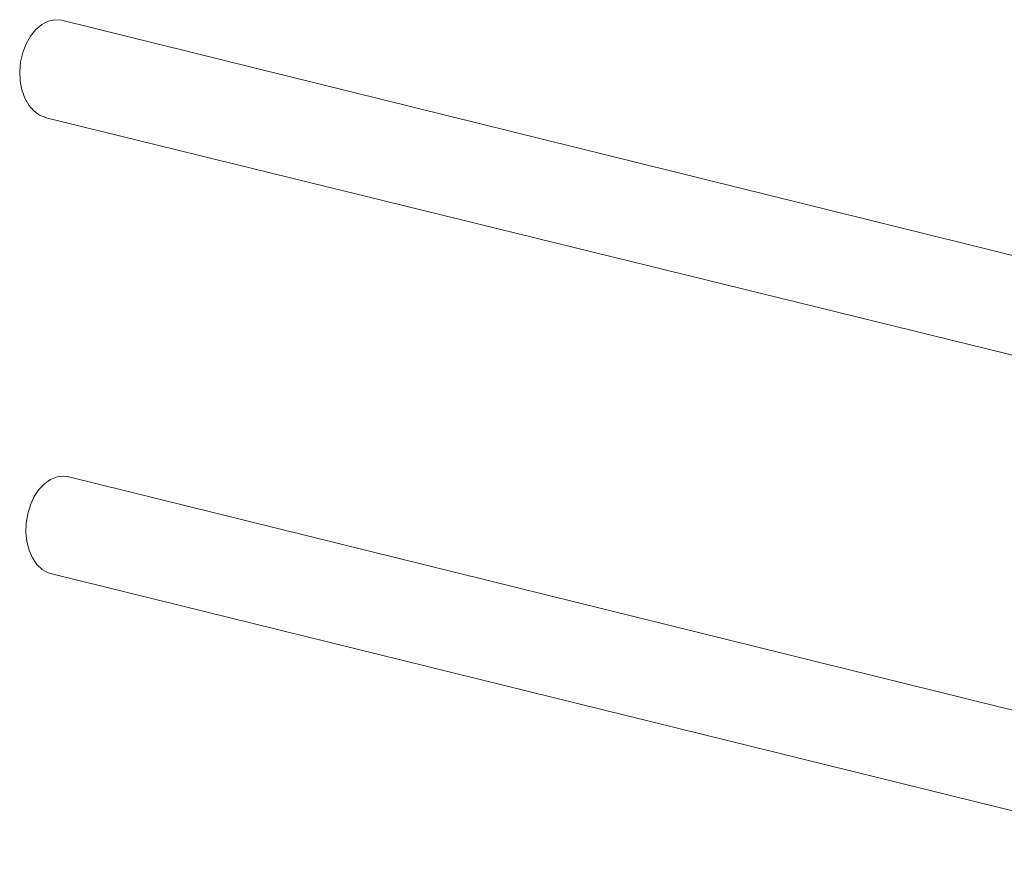
# Model space of a CAD drawing. Units: millimetres. Extents: x 0 to 8400, y 0 to 23760.
# Drawn here: x 3472 to 3734, y 2568 to 2788 of the extents above; entities that cross this region are included whole.
import ezdxf

# ---------------------------------------------------------------- set-up
doc = ezdxf.new("R2010")
doc.units = ezdxf.units.MM
doc.header["$LTSCALE"] = 20
doc.linetypes.add('XKITLINE00', pattern=[0])
doc.layers.add('LinkedObject', color=1, linetype='Continuous', lineweight=0)

msp = doc.modelspace()

# ---------------------------------------------------------------- linework, layer by layer
at = {"layer": 'LinkedObject', "linetype": 'XKITLINE00', "lineweight": 0}
for p, q in [((3481.19, 2788.35), (3479.41, 2787.94)), ((3482.96, 2788.27), (3481.19, 2788.35)), ((3482.96, 2788.27), (3776.34, 2715.66)), ((3476.11, 2785.71), (3474.7, 2783.98)), ((3477.7, 2787.05), (3476.11, 2785.71)), ((3479.41, 2787.94), (3477.7, 2787.05)), ((3474.7, 2783.98), (3473.52, 2781.92)), ((3473.52, 2781.92), (3472.63, 2779.61)), ((3472.63, 2779.61), (3472.06, 2777.14)), ((3472.06, 2777.14), (3471.82, 2774.59)), ((3471.82, 2774.59), (3471.93, 2772.07)), ((3471.93, 2772.07), (3472.38, 2769.67)), ((3472.38, 2769.67), (3473.15, 2767.48)), ((3473.15, 2767.48), (3474.22, 2765.58)), ((3474.22, 2765.58), (3475.54, 2764.06)), ((3475.54, 2764.06), (3477.07, 2762.95)), ((3477.07, 2762.95), (3478.75, 2762.31)), ((3478.55, 2762.36), (3762.86, 2692.48)), ((3480.05, 2666), (3478.42, 2664.86)), ((3481.78, 2666.69), (3480.05, 2666)), ((3483.53, 2666.9), (3481.78, 2666.69)), ((3485.25, 2666.64), (3483.53, 2666.9)), ((3484.55, 2666.81), (3742.96, 2602.91)), ((3476.95, 2663.32), (3475.68, 2661.43)), ((3478.42, 2664.86), (3476.95, 2663.32)), ((3475.68, 2661.43), (3474.67, 2659.25)), ((3474.67, 2659.25), (3473.95, 2656.88)), ((3473.95, 2656.88), (3473.55, 2654.39)), ((3473.55, 2654.39), (3473.48, 2651.89)), ((3473.48, 2651.89), (3473.75, 2649.45)), ((3473.75, 2649.45), (3474.34, 2647.17)), ((3474.34, 2647.17), (3475.24, 2645.13)), ((3475.24, 2645.13), (3476.41, 2643.41)), ((3476.41, 2643.41), (3477.8, 2642.07)), ((3477.8, 2642.07), (3479.37, 2641.17)), ((3479.37, 2641.17), (3481.06, 2640.72)), ((3481.06, 2640.72), (3777.35, 2567.58))]:
    msp.add_line(p, q, dxfattribs=at)

doc.saveas('drawing.dxf')
